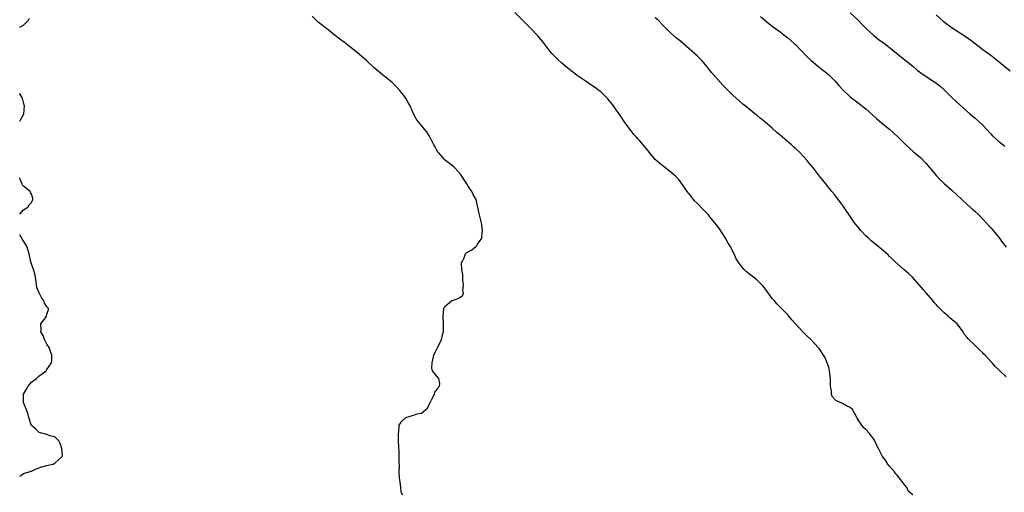
# Model space of a CAD drawing. Units: inches. Extents: x 2616000 to 2619000, y 1506000 to 1509000.
# Drawn here: x 2616000 to 2616252, y 1508212 to 1508333 of the extents above; entities that cross this region are included whole.
import ezdxf

# ---------------------------------------------------------------- set-up
doc = ezdxf.new("R2010")
doc.units = ezdxf.units.IN
doc.header["$MEASUREMENT"] = 0
doc.layers.add('LD26161506_2ft', color=254, linetype='Continuous')

msp = doc.modelspace()

# ---------------------------------------------------------------- linework, layer by layer
at = {"layer": 'LD26161506_2ft'}
for points, elevation in [([(2616098.29, 1508211), (2616097.84, 1508211.84), (2616097.73, 1508213), (2616097.57, 1508214.43), (2616097.46, 1508215), (2616097.42, 1508215.42), (2616097.34, 1508217), (2616097.38, 1508218.62), (2616097.31, 1508219.31), (2616097.31, 1508221), (2616097.28, 1508222.72), (2616097.25, 1508223), (2616097.26, 1508223.26), (2616097.15, 1508225), (2616097.11, 1508226.89), (2616097.19, 1508227.19), (2616097.32, 1508229), (2616098, 1508230), (2616099.02, 1508230.98), (2616101, 1508231.56), (2616101.89, 1508231.89), (2616103, 1508232.12), (2616104.19, 1508233), (2616104.62, 1508233.38), (2616105, 1508234.32), (2616105.26, 1508234.74), (2616105.31, 1508235), (2616105.73, 1508235.73), (2616106.4, 1508237), (2616106.5, 1508237.5), (2616107, 1508238.12), (2616107.35, 1508238.65), (2616107.68, 1508239), (2616107.71, 1508239.71), (2616107.5, 1508241), (2616107, 1508241.6), (2616105.89, 1508243), (2616105.65, 1508243.65), (2616105.75, 1508245), (2616106.18, 1508247), (2616107, 1508248.65), (2616107.15, 1508249), (2616107.79, 1508250.21), (2616108.17, 1508251), (2616108.52, 1508252.52), (2616108.67, 1508253), (2616108.7, 1508253.3), (2616108.7, 1508255), (2616108.57, 1508257), (2616108.74, 1508259), (2616109, 1508259.53), (2616110.82, 1508261), (2616111, 1508261.07), (2616112.45, 1508261.55), (2616113, 1508261.91), (2616113.62, 1508262.38), (2616113.79, 1508263), (2616113.66, 1508263.66), (2616113.81, 1508265), (2616113.66, 1508266.34), (2616113.61, 1508267), (2616113.67, 1508267.67), (2616113.41, 1508269), (2616113.3, 1508270.7), (2616113.43, 1508271), (2616114, 1508272), (2616114.35, 1508273), (2616114.68, 1508273.32), (2616115.95, 1508274.05), (2616117, 1508274.87), (2616117.08, 1508274.92), (2616117.14, 1508275), (2616117.33, 1508275.33), (2616118.51, 1508277), (2616118.62, 1508278.62), (2616118.72, 1508279), (2616118.49, 1508280.49), (2616118.42, 1508281), (2616117.95, 1508283), (2616117.71, 1508283.71), (2616117.48, 1508285), (2616117.36, 1508285.36), (2616117.02, 1508287), (2616116.26, 1508288.26), (2616115.98, 1508289), (2616115, 1508290.42), (2616114.66, 1508291), (2616113, 1508293.49), (2616111.64, 1508295), (2616111.33, 1508295.33), (2616111, 1508295.58), (2616110.23, 1508296.23), (2616109.21, 1508297), (2616109, 1508297.18), (2616107.41, 1508299), (2616107.24, 1508299.24), (2616107, 1508299.66), (2616106.52, 1508300.52), (2616106.2, 1508301), (2616105.32, 1508302.68), (2616105, 1508303.33), (2616104.37, 1508304.37), (2616103.78, 1508305), (2616103, 1508305.93), (2616102.17, 1508307), (2616101.64, 1508307.64), (2616101, 1508308.96), (2616100.16, 1508311), (2616099.69, 1508311.69), (2616099.04, 1508313), (2616097.49, 1508315), (2616096.25, 1508316.25), (2616095.55, 1508317), (2616095, 1508317.46), (2616094.13, 1508318.13), (2616093.07, 1508319), (2616091.9, 1508319.9), (2616090.84, 1508320.84), (2616089, 1508322.55), (2616087.71, 1508323.71), (2616086.59, 1508324.59), (2616085, 1508325.93), (2616083.6, 1508327), (2616083.28, 1508327.28), (2616082.13, 1508328.13), (2616080.96, 1508328.96), (2616079, 1508330.62), (2616078.52, 1508331), (2616077.69, 1508331.69), (2616076.54, 1508332.54), (2616076.03, 1508333), (2616075, 1508334.06)], 7746), ([(2616229, 1508211.12), (2616227.97, 1508211.97), (2616227.53, 1508213), (2616227, 1508213.61), (2616225.97, 1508215), (2616225, 1508216.16), (2616224.59, 1508216.59), (2616224.32, 1508217), (2616223, 1508218.55), (2616222.63, 1508219), (2616222.01, 1508220.01), (2616221.26, 1508221), (2616220.2, 1508223), (2616219.83, 1508223.82), (2616219.26, 1508225), (2616219, 1508225.44), (2616217.87, 1508227), (2616217, 1508227.91), (2616216.42, 1508228.42), (2616215.93, 1508229), (2616215, 1508230.39), (2616214.78, 1508230.78), (2616214.68, 1508231), (2616214.11, 1508232.11), (2616213.56, 1508233), (2616213, 1508233.53), (2616212, 1508234), (2616211, 1508234.54), (2616209.32, 1508235.32), (2616208.35, 1508236.35), (2616208.14, 1508237), (2616208.14, 1508237.86), (2616207.94, 1508239), (2616207.92, 1508239.92), (2616207.96, 1508241), (2616207.78, 1508242.22), (2616207.71, 1508243), (2616207.58, 1508243.58), (2616207.09, 1508245), (2616206.45, 1508246.45), (2616206.16, 1508247), (2616205, 1508248.72), (2616204.79, 1508249), (2616203, 1508250.91), (2616201.9, 1508251.9), (2616200.9, 1508252.9), (2616198.04, 1508256.04), (2616197.28, 1508257), (2616197, 1508257.31), (2616195.36, 1508259), (2616194.16, 1508260.16), (2616193.49, 1508261), (2616193, 1508261.57), (2616191.96, 1508263), (2616191, 1508264.26), (2616190.68, 1508264.68), (2616190.37, 1508265), (2616189, 1508266.3), (2616187.5, 1508267.5), (2616186.42, 1508268.42), (2616185.77, 1508269), (2616185, 1508269.89), (2616184.21, 1508271), (2616183.75, 1508271.75), (2616183.18, 1508273), (2616182.17, 1508275), (2616181.72, 1508275.72), (2616181.03, 1508277), (2616179.42, 1508279.41), (2616179, 1508280), (2616178.24, 1508281), (2616177, 1508282.54), (2616176.61, 1508283), (2616175.84, 1508283.84), (2616175, 1508284.62), (2616173.87, 1508285.87), (2616173, 1508286.73), (2616172.77, 1508287), (2616172, 1508288), (2616171.2, 1508289), (2616170.32, 1508290.32), (2616169.48, 1508291.48), (2616169, 1508292.08), (2616168.57, 1508292.57), (2616168.16, 1508293), (2616167, 1508294), (2616165, 1508295.5), (2616164.18, 1508296.18), (2616163, 1508297.27), (2616161.49, 1508299), (2616160.37, 1508300.37), (2616159.89, 1508301), (2616159, 1508302.05), (2616158.55, 1508302.55), (2616158.16, 1508303), (2616157.6, 1508303.6), (2616156.68, 1508304.68), (2616155.01, 1508307.01), (2616154.21, 1508308.21), (2616153.71, 1508309), (2616153, 1508310.03), (2616152.28, 1508311), (2616150.79, 1508312.79), (2616149, 1508314.58), (2616148.49, 1508315), (2616147.64, 1508315.64), (2616147, 1508316.09), (2616145, 1508317.42), (2616143, 1508318.79), (2616141.73, 1508319.73), (2616140.62, 1508320.62), (2616140.18, 1508321), (2616139, 1508322.02), (2616137.92, 1508323), (2616137.45, 1508323.45), (2616136.48, 1508324.48), (2616136.03, 1508325), (2616134.47, 1508327), (2616133.85, 1508327.85), (2616132.91, 1508329), (2616131.01, 1508331), (2616129.96, 1508331.96), (2616127, 1508334.99)], 7748), ([(2616189.94, 1508333.94), (2616192.15, 1508332.14), (2616193, 1508331.52), (2616195, 1508330.01), (2616196.32, 1508329), (2616197, 1508328.45), (2616197.76, 1508327.76), (2616198.65, 1508327), (2616199, 1508326.67), (2616201.78, 1508323.78), (2616203, 1508322.62), (2616204.99, 1508320.99), (2616206.12, 1508320.12), (2616207, 1508319.41), (2616207.46, 1508319), (2616209, 1508317.45), (2616210.16, 1508316.16), (2616211.13, 1508315.13), (2616213, 1508313.35), (2616215, 1508311.78), (2616217, 1508310.25), (2616218.7, 1508308.7), (2616219.73, 1508307.73), (2616221, 1508306.65), (2616223.08, 1508305), (2616225.28, 1508303), (2616227, 1508301.24), (2616228.16, 1508300.16), (2616229.22, 1508299.22), (2616231, 1508297.72), (2616232.33, 1508296.33), (2616233, 1508295.6), (2616235, 1508293.17), (2616236.03, 1508292.03), (2616237.04, 1508291.04), (2616239, 1508289.33), (2616243, 1508285.66), (2616244.41, 1508284.41), (2616245, 1508283.9), (2616245.93, 1508283), (2616247, 1508281.91), (2616249, 1508279.71), (2616249.61, 1508279), (2616251.25, 1508277), (2616251.99, 1508275.99), (2616253, 1508274.76)], 7752), ([(2616213, 1508334.93), (2616215, 1508333.03), (2616215.98, 1508331.98), (2616217, 1508330.93), (2616219, 1508329.07), (2616220.16, 1508328.16), (2616221.76, 1508327), (2616223, 1508326.08), (2616225.76, 1508323.76), (2616229, 1508321.17), (2616230.19, 1508320.19), (2616231.33, 1508319.33), (2616233, 1508318.19), (2616234.92, 1508316.92), (2616236.05, 1508316.05), (2616237.11, 1508315.11), (2616239, 1508313.17), (2616240.12, 1508312.12), (2616243.67, 1508309), (2616245, 1508307.89), (2616246, 1508307), (2616247, 1508306.03), (2616247.96, 1508305), (2616249, 1508303.81), (2616249.39, 1508303.39), (2616251, 1508301.98), (2616252.2, 1508301), (2616252.63, 1508300.63)], 7754), ([(2616235, 1508334.36), (2616236.8, 1508332.8), (2616239.09, 1508331.09), (2616242.74, 1508328.74), (2616243.89, 1508327.89), (2616245.01, 1508327.01), (2616247, 1508325.47), (2616249, 1508324.03), (2616250.32, 1508323), (2616254.02, 1508320.02)], 7756), ([(2616000, 1508331.25), (2616001, 1508331.73), (2616002.23, 1508333), (2616002.49, 1508333.51)], 7744), ([(2616253, 1508241.43), (2616251.14, 1508243.14), (2616251, 1508243.29), (2616250.11, 1508244.11), (2616249.38, 1508245), (2616249, 1508245.39), (2616247.58, 1508247), (2616247.27, 1508247.27), (2616247, 1508247.55), (2616246.24, 1508248.24), (2616245.54, 1508249), (2616245, 1508249.5), (2616243.21, 1508251.21), (2616243, 1508251.54), (2616242.33, 1508252.33), (2616241.94, 1508253), (2616241, 1508254.31), (2616240.43, 1508255), (2616239.66, 1508255.66), (2616238.55, 1508256.55), (2616238.07, 1508257), (2616237, 1508257.93), (2616235.47, 1508259.47), (2616235, 1508260.04), (2616234.53, 1508260.53), (2616234.19, 1508261), (2616232.47, 1508263), (2616231.78, 1508263.78), (2616230.77, 1508265), (2616228.98, 1508267), (2616227.95, 1508267.95), (2616226.75, 1508269), (2616224.5, 1508271), (2616223.76, 1508271.76), (2616223, 1508272.45), (2616222.73, 1508272.73), (2616221, 1508274.23), (2616219.5, 1508275.5), (2616219, 1508275.86), (2616218.39, 1508276.39), (2616217.64, 1508277), (2616217, 1508277.61), (2616215.67, 1508279), (2616215, 1508279.83), (2616214.5, 1508280.5), (2616214.1, 1508281), (2616212.67, 1508283), (2616211, 1508285.47), (2616209, 1508288.19), (2616208.29, 1508289), (2616206.69, 1508291), (2616205.92, 1508291.92), (2616205.13, 1508293), (2616203.56, 1508295), (2616202.39, 1508296.39), (2616201.91, 1508297), (2616201, 1508297.99), (2616200.03, 1508299), (2616199, 1508299.99), (2616198.45, 1508300.45), (2616197.89, 1508301), (2616197.41, 1508301.41), (2616195.62, 1508303), (2616195, 1508303.53), (2616194.18, 1508304.18), (2616193, 1508305.28), (2616191.01, 1508307), (2616189.87, 1508307.87), (2616189, 1508308.6), (2616188.48, 1508309), (2616187, 1508310.24), (2616186.02, 1508311), (2616185.46, 1508311.46), (2616184.39, 1508312.39), (2616183, 1508313.68), (2616181.32, 1508315.32), (2616180.33, 1508316.33), (2616179, 1508317.77), (2616177.52, 1508319.52), (2616176.34, 1508321), (2616175, 1508322.57), (2616174.59, 1508323), (2616173.78, 1508323.78), (2616169.51, 1508327.51), (2616169, 1508327.99), (2616168.43, 1508328.43), (2616167, 1508329.7), (2616165, 1508331.67), (2616163.73, 1508333), (2616163, 1508333.64)], 7750), ([(2616000, 1508307.11), (2616001.03, 1508309), (2616001.24, 1508311), (2616001.18, 1508311.18), (2616001, 1508311.99), (2616000.75, 1508313), (2616000.06, 1508314.06), (2616000, 1508314.18)], 7744), ([(2616000, 1508283.24), (2616001, 1508284.28), (2616002.08, 1508285), (2616002.43, 1508285.57), (2616003, 1508286.18), (2616003.26, 1508286.75), (2616003.35, 1508287), (2616003.34, 1508287.34), (2616003, 1508288.35), (2616002.76, 1508288.77), (2616002.65, 1508289), (2616001, 1508290.39), (2616000.68, 1508290.68), (2616000.61, 1508291), (2616000.12, 1508292.12), (2616000, 1508292.55)], 7744), ([(2616000, 1508215.95), (2616001, 1508216.58), (2616002.47, 1508217), (2616002.83, 1508217.17), (2616003, 1508217.21), (2616004.2, 1508217.8), (2616005.7, 1508218.3), (2616007, 1508218.69), (2616007.29, 1508218.71), (2616008.55, 1508219), (2616009, 1508219.28), (2616010.93, 1508221), (2616010.94, 1508221.06), (2616010.81, 1508223), (2616010.34, 1508224.34), (2616010.01, 1508225), (2616009, 1508226.02), (2616007.71, 1508226.29), (2616007, 1508226.59), (2616005, 1508227.11), (2616004.04, 1508228.04), (2616003, 1508228.93), (2616002.92, 1508229.08), (2616002.33, 1508231), (2616002.07, 1508232.07), (2616001, 1508234.82), (2616000.96, 1508234.96), (2616000.99, 1508237), (2616001.73, 1508238.27), (2616002.19, 1508239), (2616003, 1508240.05), (2616004.35, 1508241), (2616004.69, 1508241.31), (2616005, 1508241.65), (2616005.8, 1508242.2), (2616006.76, 1508243), (2616007, 1508243.31), (2616008.16, 1508245), (2616008.25, 1508245.75), (2616008.23, 1508247), (2616007.93, 1508247.93), (2616007.53, 1508249), (2616007, 1508249.84), (2616006.4, 1508251), (2616006.02, 1508252.02), (2616005.42, 1508253), (2616005.52, 1508253.52), (2616005.44, 1508255), (2616006.59, 1508256.59), (2616006.85, 1508257), (2616007, 1508257.53), (2616007.4, 1508258.6), (2616007.35, 1508259), (2616007.17, 1508259.17), (2616007, 1508259.53), (2616006.38, 1508260.38), (2616006.16, 1508261), (2616005.65, 1508261.65), (2616004.96, 1508263), (2616004.41, 1508264.41), (2616004.3, 1508265), (2616004.21, 1508265.79), (2616004.04, 1508267), (2616003.89, 1508267.89), (2616003.53, 1508269), (2616003, 1508270.47), (2616002.82, 1508271), (2616002.45, 1508273), (2616002.16, 1508273.84), (2616001.79, 1508275), (2616001.51, 1508275.51), (2616000.68, 1508276.68), (2616000, 1508277.89)], 7744)]:
    msp.add_lwpolyline(points, dxfattribs=dict(at, elevation=elevation))

doc.saveas('drawing.dxf')
